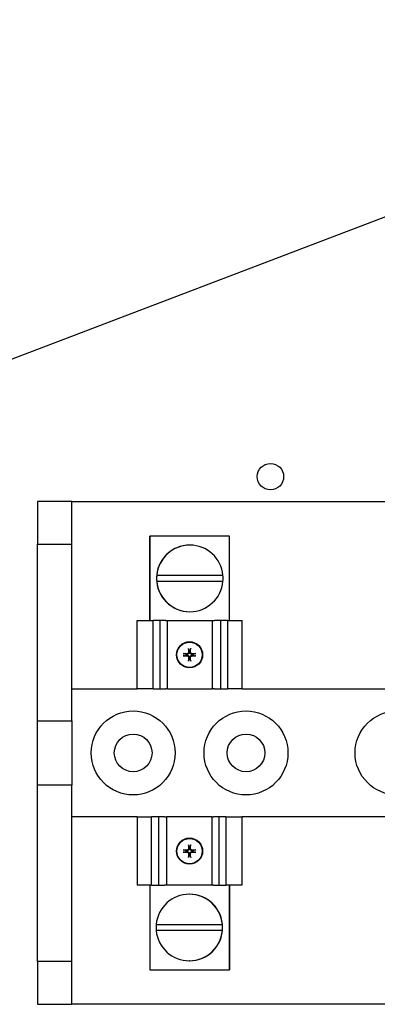
# Model space of a CAD drawing. Units: inches. Extents: x 10.1 to 88, y 4.8 to 70.1.
# Drawn here: x 53.8 to 55.9, y 22.1 to 27.9 of the extents above; entities that cross this region are included whole.
import ezdxf

# ---------------------------------------------------------------- set-up
doc = ezdxf.new("R2010")
doc.units = ezdxf.units.IN
doc.header["$MEASUREMENT"] = 0
doc.dimstyles.get("Standard").update_dxf_attribs({"dimtxt": 0.18, "dimasz": 0.18, "dimexe": 0.18, "dimexo": 0.0625, "dimgap": 0.09, "dimtad": 0, "dimtih": 1, "dimtoh": 1, "dimzin": 4, "dimdsep": 46, "dimtxsty": 'Standard', "dimcen": 0.09, "dimadec": 0, "dimazin": 1, "dimtfac": 1, "dimtofl": 0, "dimtmove": 0, "dimatfit": 3, "dimfxl": 1, "dimtolj": 1, "dimtzin": 0, "dimarcsym": 0})

msp = doc.modelspace()

# ---------------------------------------------------------------- linework, layer by layer
at = {"color": 7}
for p, q in [((53.9543, 25.0459), (53.9543, 24.7959)), ((54.1553, 25.0459), (53.9543, 25.0459)), ((54.1553, 24.7959), (54.1553, 25.0459)), ((54.1553, 25.0459), (58.6323, 25.0459)), ((54.6136, 24.8434), (54.6118, 24.8434)), ((54.6118, 24.3484), (54.6118, 24.8434)), ((55.0798, 24.8434), (54.6136, 24.8434)), ((54.6136, 24.3484), (54.6136, 24.8434)), ((55.0798, 24.3484), (55.0798, 24.8434)), ((53.9543, 24.7959), (54.1553, 24.7959)), ((53.9543, 23.7609), (53.9543, 24.7959)), ((54.1553, 23.7609), (54.1553, 24.7959)), ((54.8467, 24.7909), (54.8475, 24.7909)), ((54.6529, 24.6139), (54.6533, 24.6139)), ((54.6533, 24.5781), (54.6529, 24.5781)), ((54.6533, 24.6139), (55.0416, 24.6139)), ((55.0416, 24.5781), (54.6533, 24.5781)), ((54.8467, 24.4009), (54.8475, 24.4009)), ((54.5391, 24.3484), (54.6323, 24.3484)), ((54.5391, 23.9484), (54.5391, 24.3484)), ((54.6736, 24.3484), (54.6323, 24.3484)), ((54.6323, 23.9484), (54.6323, 24.3484)), ((54.7059, 24.3484), (54.6736, 24.3484)), ((54.6736, 23.9484), (54.6736, 24.3484)), ((54.7059, 24.3484), (54.7154, 24.3484)), ((54.7154, 24.3484), (54.9802, 24.3484)), ((54.7154, 23.9484), (54.7154, 24.3484)), ((54.9802, 24.3484), (54.992, 24.3484)), ((54.9802, 23.9484), (54.9802, 24.3484)), ((55.0282, 24.3484), (54.992, 24.3484)), ((55.0683, 24.3484), (55.0282, 24.3484)), ((55.0282, 23.9484), (55.0282, 24.3484)), ((55.0683, 24.3484), (55.1534, 24.3484)), ((55.0683, 24.3484), (55.0683, 23.9484)), ((55.1534, 23.9484), (55.1534, 24.3484)), ((54.8278, 24.1506), (54.8274, 24.1506)), ((54.8274, 24.1462), (54.8278, 24.1462)), ((54.8435, 24.1667), (54.8436, 24.1663)), ((54.8436, 24.1304), (54.8435, 24.1301)), ((54.8479, 24.1663), (54.848, 24.1667)), ((54.848, 24.1301), (54.8479, 24.1304)), ((54.8641, 24.1506), (54.8637, 24.1506)), ((54.8637, 24.1462), (54.8641, 24.1462)), ((54.1553, 23.9484), (54.5391, 23.9484)), ((54.6323, 23.9484), (54.5391, 23.9484)), ((54.6323, 23.9484), (54.6736, 23.9484)), ((54.6736, 23.9484), (54.7059, 23.9484)), ((54.7154, 23.9484), (54.7059, 23.9484)), ((54.7154, 23.9484), (54.9802, 23.9484)), ((54.992, 23.9484), (54.9802, 23.9484)), ((54.992, 23.9484), (55.0282, 23.9484)), ((55.0282, 23.9484), (55.0683, 23.9484)), ((55.1534, 23.9484), (55.0683, 23.9484)), ((55.1534, 23.9484), (56.0871, 23.9484)), ((53.9543, 23.7609), (54.1553, 23.7609)), ((53.9543, 23.3854), (53.9543, 23.7609)), ((54.1553, 23.7609), (54.1553, 23.3854)), ((54.1553, 23.3854), (53.9543, 23.3854)), ((53.9543, 22.3509), (53.9543, 23.3854)), ((54.1553, 22.3509), (54.1553, 23.3854)), ((54.5381, 23.1984), (54.1553, 23.1984)), ((54.5381, 23.1984), (54.6232, 23.1984)), ((54.5381, 23.1984), (54.5381, 22.7984)), ((54.6633, 23.1984), (54.6232, 23.1984)), ((54.6232, 22.7984), (54.6232, 23.1984)), ((54.6996, 23.1984), (54.6633, 23.1984)), ((54.6633, 23.1984), (54.6633, 22.7984)), ((54.6996, 23.1984), (54.7113, 23.1984)), ((54.9762, 23.1984), (54.7113, 23.1984)), ((54.7113, 23.1984), (54.7113, 22.7984)), ((54.9762, 23.1984), (54.9856, 23.1984)), ((54.9762, 23.1984), (54.9762, 22.7984)), ((55.0179, 23.1984), (54.9856, 23.1984)), ((55.0592, 23.1984), (55.0179, 23.1984)), ((55.0179, 23.1984), (55.0179, 22.7984)), ((55.0592, 23.1984), (55.1524, 23.1984)), ((55.0592, 23.1984), (55.0592, 22.7984)), ((56.0868, 23.1984), (55.1524, 23.1984)), ((55.1524, 23.1984), (55.1524, 22.7984)), ((54.8435, 23.0167), (54.8436, 23.0163)), ((54.8479, 23.0163), (54.848, 23.0167)), ((54.8278, 23.0006), (54.8274, 23.0006)), ((54.8274, 22.9962), (54.8278, 22.9962)), ((54.8436, 22.9804), (54.8435, 22.9801)), ((54.848, 22.9801), (54.8479, 22.9804)), ((54.8641, 23.0006), (54.8637, 23.0006)), ((54.8637, 22.9962), (54.8641, 22.9962)), ((54.6232, 22.7984), (54.5381, 22.7984)), ((54.6118, 22.7984), (54.6118, 22.3034)), ((54.6232, 22.7984), (54.6633, 22.7984)), ((54.6633, 22.7984), (54.6996, 22.7984)), ((54.7113, 22.7984), (54.6996, 22.7984)), ((54.9762, 22.7984), (54.7113, 22.7984)), ((54.9856, 22.7984), (54.9762, 22.7984)), ((54.9856, 22.7984), (55.0179, 22.7984)), ((55.0179, 22.7984), (55.0592, 22.7984)), ((55.1524, 22.7984), (55.0592, 22.7984)), ((55.0779, 22.7984), (55.0779, 22.3034)), ((55.0798, 22.7984), (55.0798, 22.3034)), ((54.8448, 22.7459), (54.8441, 22.7459)), ((54.6499, 22.5687), (55.0383, 22.5687)), ((55.0383, 22.5687), (55.0386, 22.5687)), ((55.0382, 22.5329), (54.6499, 22.5329)), ((55.0386, 22.5329), (55.0382, 22.5329)), ((53.9543, 22.3509), (53.9543, 22.1009)), ((54.1553, 22.3509), (53.9543, 22.3509)), ((54.1553, 22.1009), (54.1553, 22.3509)), ((54.8448, 22.3559), (54.8441, 22.3559)), ((54.6118, 22.3034), (55.0779, 22.3034)), ((55.0779, 22.3034), (55.0798, 22.3034)), ((53.9543, 22.1009), (54.1553, 22.1009)), ((58.6323, 22.1009), (54.1553, 22.1009))]:
    msp.add_line(p, q, dxfattribs=at)
at = {"color": 7, "flags": 128}
for points in [[(54.8394, 24.1822), (54.8394, 24.1823), (54.8394, 24.1824), (54.8394, 24.1824), (54.8394, 24.1825), (54.8393, 24.1826), (54.8393, 24.1827), (54.8393, 24.1828), (54.8393, 24.183), (54.8393, 24.1831), (54.8392, 24.1832), (54.8392, 24.1833), (54.8392, 24.1835), (54.8392, 24.1836), (54.8392, 24.1837), (54.8392, 24.1839), (54.8391, 24.184), (54.8391, 24.1842), (54.8391, 24.1843), (54.8391, 24.1845), (54.8391, 24.1846), (54.8391, 24.1848), (54.8391, 24.1849), (54.8391, 24.1851), (54.839, 24.1852)], [(54.8394, 24.1822), (54.8397, 24.1813), (54.8399, 24.1805), (54.8401, 24.1797), (54.8403, 24.1789), (54.8405, 24.1781), (54.8407, 24.1774), (54.8409, 24.1767), (54.8411, 24.1759), (54.8413, 24.1753), (54.8414, 24.1746), (54.8416, 24.1739), (54.8418, 24.1733), (54.842, 24.1727), (54.8421, 24.1721), (54.8423, 24.1715), (54.8424, 24.1709), (54.8426, 24.1703), (54.8427, 24.1698), (54.8429, 24.1692), (54.843, 24.1687), (54.8431, 24.1682), (54.8433, 24.1677), (54.8434, 24.1672), (54.8435, 24.1667)], [(54.848, 24.1667), (54.8481, 24.1672), (54.8482, 24.1677), (54.8484, 24.1682), (54.8485, 24.1687), (54.8487, 24.1692), (54.8488, 24.1698), (54.8489, 24.1703), (54.8491, 24.1709), (54.8492, 24.1715), (54.8494, 24.1721), (54.8496, 24.1727), (54.8497, 24.1733), (54.8499, 24.1739), (54.8501, 24.1746), (54.8503, 24.1753), (54.8504, 24.1759), (54.8506, 24.1767), (54.8508, 24.1774), (54.851, 24.1781), (54.8512, 24.1789), (54.8514, 24.1797), (54.8516, 24.1805), (54.8519, 24.1813), (54.8521, 24.1822)], [(54.8525, 24.1852), (54.8525, 24.1851), (54.8525, 24.1849), (54.8524, 24.1848), (54.8524, 24.1846), (54.8524, 24.1845), (54.8524, 24.1843), (54.8524, 24.1842), (54.8524, 24.184), (54.8524, 24.1839), (54.8523, 24.1837), (54.8523, 24.1836), (54.8523, 24.1835), (54.8523, 24.1833), (54.8523, 24.1832), (54.8523, 24.1831), (54.8522, 24.183), (54.8522, 24.1828), (54.8522, 24.1827), (54.8522, 24.1826), (54.8522, 24.1825), (54.8521, 24.1824), (54.8521, 24.1824), (54.8521, 24.1823), (54.8521, 24.1822)], [(54.8089, 24.1551), (54.8091, 24.1551), (54.8092, 24.1551), (54.8094, 24.1551), (54.8095, 24.1551), (54.8097, 24.155), (54.8098, 24.155), (54.81, 24.155), (54.8101, 24.155), (54.8103, 24.155), (54.8104, 24.155), (54.8105, 24.155), (54.8107, 24.1549), (54.8108, 24.1549), (54.8109, 24.1549), (54.8111, 24.1549), (54.8112, 24.1549), (54.8113, 24.1548), (54.8114, 24.1548), (54.8115, 24.1548), (54.8116, 24.1548), (54.8117, 24.1548), (54.8118, 24.1548), (54.8119, 24.1547), (54.8119, 24.1547)], [(54.8119, 24.1421), (54.8119, 24.142), (54.8118, 24.142), (54.8117, 24.142), (54.8116, 24.142), (54.8115, 24.142), (54.8114, 24.1419), (54.8113, 24.1419), (54.8112, 24.1419), (54.8111, 24.1419), (54.8109, 24.1419), (54.8108, 24.1419), (54.8107, 24.1418), (54.8105, 24.1418), (54.8104, 24.1418), (54.8103, 24.1418), (54.8101, 24.1418), (54.81, 24.1418), (54.8098, 24.1417), (54.8097, 24.1417), (54.8095, 24.1417), (54.8094, 24.1417), (54.8092, 24.1417), (54.8091, 24.1417), (54.8089, 24.1417)], [(54.8274, 24.1506), (54.827, 24.1507), (54.8265, 24.1509), (54.826, 24.151), (54.8254, 24.1511), (54.8249, 24.1513), (54.8244, 24.1514), (54.8238, 24.1516), (54.8233, 24.1517), (54.8227, 24.1519), (54.8221, 24.152), (54.8215, 24.1522), (54.8209, 24.1524), (54.8202, 24.1525), (54.8196, 24.1527), (54.8189, 24.1529), (54.8182, 24.1531), (54.8175, 24.1532), (54.8168, 24.1534), (54.816, 24.1536), (54.8152, 24.1538), (54.8145, 24.1541), (54.8136, 24.1543), (54.8128, 24.1545), (54.8119, 24.1547)], [(54.8119, 24.1421), (54.8128, 24.1423), (54.8136, 24.1425), (54.8145, 24.1427), (54.8152, 24.1429), (54.816, 24.1431), (54.8168, 24.1433), (54.8175, 24.1435), (54.8182, 24.1437), (54.8189, 24.1439), (54.8196, 24.1441), (54.8202, 24.1442), (54.8209, 24.1444), (54.8215, 24.1446), (54.8221, 24.1447), (54.8227, 24.1449), (54.8233, 24.1451), (54.8238, 24.1452), (54.8244, 24.1453), (54.8249, 24.1455), (54.8254, 24.1456), (54.826, 24.1458), (54.8265, 24.1459), (54.827, 24.146), (54.8274, 24.1462)], [(54.8436, 24.1663), (54.8437, 24.1653), (54.8437, 24.1643), (54.8436, 24.1632), (54.8435, 24.1622), (54.8433, 24.1611), (54.843, 24.1601), (54.8427, 24.1591), (54.8422, 24.1581), (54.8417, 24.1571), (54.8411, 24.1562), (54.8404, 24.1553), (54.8397, 24.1545), (54.8388, 24.1537), (54.8379, 24.153), (54.837, 24.1524), (54.8361, 24.1519), (54.8351, 24.1515), (54.8341, 24.1511), (54.833, 24.1508), (54.832, 24.1506), (54.8309, 24.1505), (54.8299, 24.1504), (54.8288, 24.1505), (54.8278, 24.1506)], [(54.8278, 24.1462), (54.8288, 24.1463), (54.8299, 24.1463), (54.8309, 24.1463), (54.832, 24.1461), (54.833, 24.1459), (54.8341, 24.1457), (54.8351, 24.1453), (54.8361, 24.1449), (54.837, 24.1443), (54.8379, 24.1437), (54.8388, 24.1431), (54.8397, 24.1423), (54.8404, 24.1415), (54.8411, 24.1406), (54.8417, 24.1397), (54.8422, 24.1387), (54.8427, 24.1377), (54.843, 24.1367), (54.8433, 24.1357), (54.8435, 24.1346), (54.8436, 24.1335), (54.8437, 24.1325), (54.8437, 24.1315), (54.8436, 24.1304)], [(54.8404, 24.1661), (54.8404, 24.1653), (54.8404, 24.1645), (54.8403, 24.1636), (54.8402, 24.1628), (54.84, 24.162), (54.8397, 24.1612), (54.8394, 24.1604), (54.839, 24.1597), (54.8386, 24.159), (54.8381, 24.1583), (54.8376, 24.1577), (54.8371, 24.1571), (54.8365, 24.1565), (54.8358, 24.156), (54.8351, 24.1555), (54.8344, 24.1551), (54.8337, 24.1547), (54.8329, 24.1544), (54.8321, 24.1542), (54.8313, 24.154), (54.8305, 24.1538), (54.8297, 24.1537), (54.8289, 24.1537), (54.8281, 24.1537)], [(54.8281, 24.143), (54.8289, 24.1431), (54.8297, 24.143), (54.8305, 24.1429), (54.8313, 24.1428), (54.8321, 24.1426), (54.8329, 24.1423), (54.8337, 24.142), (54.8345, 24.1416), (54.8352, 24.1412), (54.8358, 24.1407), (54.8365, 24.1402), (54.8371, 24.1397), (54.8376, 24.1391), (54.8381, 24.1384), (54.8386, 24.1378), (54.839, 24.137), (54.8394, 24.1363), (54.8397, 24.1355), (54.84, 24.1347), (54.8402, 24.1339), (54.8403, 24.1331), (54.8404, 24.1323), (54.8404, 24.1315), (54.8404, 24.1307)], [(54.839, 24.1115), (54.8391, 24.1117), (54.8391, 24.1118), (54.8391, 24.112), (54.8391, 24.1121), (54.8391, 24.1123), (54.8391, 24.1124), (54.8391, 24.1126), (54.8391, 24.1127), (54.8392, 24.1129), (54.8392, 24.113), (54.8392, 24.1132), (54.8392, 24.1133), (54.8392, 24.1134), (54.8392, 24.1136), (54.8393, 24.1137), (54.8393, 24.1138), (54.8393, 24.1139), (54.8393, 24.114), (54.8393, 24.1141), (54.8394, 24.1142), (54.8394, 24.1143), (54.8394, 24.1144), (54.8394, 24.1145), (54.8394, 24.1146)], [(54.8435, 24.1301), (54.8434, 24.1296), (54.8433, 24.1291), (54.8431, 24.1286), (54.843, 24.1281), (54.8429, 24.1275), (54.8427, 24.127), (54.8426, 24.1265), (54.8424, 24.1259), (54.8423, 24.1253), (54.8421, 24.1247), (54.842, 24.1241), (54.8418, 24.1235), (54.8416, 24.1228), (54.8414, 24.1222), (54.8413, 24.1215), (54.8411, 24.1208), (54.8409, 24.1201), (54.8407, 24.1194), (54.8405, 24.1186), (54.8403, 24.1179), (54.8401, 24.1171), (54.8399, 24.1163), (54.8397, 24.1154), (54.8394, 24.1146)], [(54.8637, 24.1506), (54.8627, 24.1505), (54.8617, 24.1504), (54.8606, 24.1505), (54.8595, 24.1506), (54.8585, 24.1508), (54.8575, 24.1511), (54.8564, 24.1515), (54.8555, 24.1519), (54.8545, 24.1524), (54.8536, 24.153), (54.8527, 24.1537), (54.8519, 24.1545), (54.8511, 24.1553), (54.8504, 24.1562), (54.8498, 24.1571), (54.8493, 24.1581), (54.8488, 24.1591), (54.8485, 24.1601), (54.8482, 24.1611), (54.848, 24.1622), (54.8479, 24.1632), (54.8478, 24.1643), (54.8478, 24.1653), (54.8479, 24.1663)], [(54.8479, 24.1304), (54.8478, 24.1315), (54.8478, 24.1325), (54.8479, 24.1335), (54.848, 24.1346), (54.8482, 24.1357), (54.8485, 24.1367), (54.8488, 24.1377), (54.8493, 24.1387), (54.8498, 24.1397), (54.8504, 24.1406), (54.8511, 24.1415), (54.8519, 24.1423), (54.8527, 24.1431), (54.8536, 24.1437), (54.8545, 24.1443), (54.8555, 24.1449), (54.8564, 24.1453), (54.8575, 24.1457), (54.8585, 24.1459), (54.8595, 24.1461), (54.8606, 24.1463), (54.8617, 24.1463), (54.8627, 24.1463), (54.8637, 24.1462)], [(54.8521, 24.1146), (54.8519, 24.1154), (54.8516, 24.1163), (54.8514, 24.1171), (54.8512, 24.1179), (54.851, 24.1186), (54.8508, 24.1194), (54.8506, 24.1201), (54.8504, 24.1208), (54.8503, 24.1215), (54.8501, 24.1222), (54.8499, 24.1228), (54.8497, 24.1235), (54.8496, 24.1241), (54.8494, 24.1247), (54.8492, 24.1253), (54.8491, 24.1259), (54.8489, 24.1265), (54.8488, 24.127), (54.8487, 24.1275), (54.8485, 24.1281), (54.8484, 24.1286), (54.8482, 24.1291), (54.8481, 24.1296), (54.848, 24.1301)], [(54.8634, 24.1537), (54.8626, 24.1537), (54.8618, 24.1537), (54.861, 24.1538), (54.8602, 24.154), (54.8594, 24.1542), (54.8586, 24.1544), (54.8578, 24.1548), (54.8571, 24.1551), (54.8563, 24.1556), (54.8557, 24.156), (54.8551, 24.1565), (54.8545, 24.1571), (54.8539, 24.1577), (54.8534, 24.1583), (54.8529, 24.159), (54.8525, 24.1597), (54.8521, 24.1605), (54.8518, 24.1613), (54.8515, 24.1621), (54.8513, 24.1629), (54.8512, 24.1637), (54.8511, 24.1645), (54.8511, 24.1653), (54.8511, 24.1661)], [(54.8511, 24.1307), (54.8511, 24.1315), (54.8511, 24.1323), (54.8512, 24.1331), (54.8513, 24.134), (54.8515, 24.1348), (54.8518, 24.1356), (54.8521, 24.1363), (54.8525, 24.1371), (54.8529, 24.1378), (54.8534, 24.1385), (54.8539, 24.1391), (54.8544, 24.1397), (54.8551, 24.1402), (54.8557, 24.1408), (54.8564, 24.1412), (54.8571, 24.1417), (54.8579, 24.142), (54.8586, 24.1424), (54.8594, 24.1426), (54.8602, 24.1428), (54.861, 24.143), (54.8618, 24.143), (54.8626, 24.1431), (54.8634, 24.143)], [(54.8521, 24.1146), (54.8521, 24.1145), (54.8521, 24.1144), (54.8521, 24.1143), (54.8522, 24.1142), (54.8522, 24.1141), (54.8522, 24.114), (54.8522, 24.1139), (54.8522, 24.1138), (54.8523, 24.1137), (54.8523, 24.1136), (54.8523, 24.1134), (54.8523, 24.1133), (54.8523, 24.1132), (54.8523, 24.113), (54.8524, 24.1129), (54.8524, 24.1127), (54.8524, 24.1126), (54.8524, 24.1124), (54.8524, 24.1123), (54.8524, 24.1121), (54.8524, 24.112), (54.8525, 24.1118), (54.8525, 24.1117), (54.8525, 24.1115)], [(54.8796, 24.1547), (54.8787, 24.1545), (54.8779, 24.1543), (54.8771, 24.1541), (54.8763, 24.1538), (54.8755, 24.1536), (54.8748, 24.1534), (54.874, 24.1532), (54.8733, 24.1531), (54.8726, 24.1529), (54.872, 24.1527), (54.8713, 24.1525), (54.8707, 24.1524), (54.87, 24.1522), (54.8694, 24.152), (54.8688, 24.1519), (54.8683, 24.1517), (54.8677, 24.1516), (54.8671, 24.1514), (54.8666, 24.1513), (54.8661, 24.1511), (54.8656, 24.151), (54.8651, 24.1509), (54.8646, 24.1507), (54.8641, 24.1506)], [(54.8641, 24.1462), (54.8646, 24.146), (54.8651, 24.1459), (54.8656, 24.1458), (54.8661, 24.1456), (54.8666, 24.1455), (54.8671, 24.1453), (54.8677, 24.1452), (54.8683, 24.1451), (54.8688, 24.1449), (54.8694, 24.1447), (54.87, 24.1446), (54.8707, 24.1444), (54.8713, 24.1442), (54.872, 24.1441), (54.8726, 24.1439), (54.8733, 24.1437), (54.874, 24.1435), (54.8748, 24.1433), (54.8755, 24.1431), (54.8763, 24.1429), (54.8771, 24.1427), (54.8779, 24.1425), (54.8787, 24.1423), (54.8796, 24.1421)], [(54.8796, 24.1547), (54.8797, 24.1547), (54.8797, 24.1548), (54.8798, 24.1548), (54.8799, 24.1548), (54.88, 24.1548), (54.8801, 24.1548), (54.8802, 24.1548), (54.8803, 24.1549), (54.8804, 24.1549), (54.8806, 24.1549), (54.8807, 24.1549), (54.8808, 24.1549), (54.881, 24.155), (54.8811, 24.155), (54.8813, 24.155), (54.8814, 24.155), (54.8816, 24.155), (54.8817, 24.155), (54.8819, 24.155), (54.882, 24.1551), (54.8822, 24.1551), (54.8823, 24.1551), (54.8825, 24.1551), (54.8826, 24.1551)], [(54.8826, 24.1417), (54.8825, 24.1417), (54.8823, 24.1417), (54.8822, 24.1417), (54.882, 24.1417), (54.8819, 24.1417), (54.8817, 24.1417), (54.8816, 24.1418), (54.8814, 24.1418), (54.8813, 24.1418), (54.8811, 24.1418), (54.881, 24.1418), (54.8808, 24.1418), (54.8807, 24.1419), (54.8806, 24.1419), (54.8804, 24.1419), (54.8803, 24.1419), (54.8802, 24.1419), (54.8801, 24.1419), (54.88, 24.142), (54.8799, 24.142), (54.8798, 24.142), (54.8797, 24.142), (54.8797, 24.142), (54.8796, 24.1421)], [(54.8436, 23.0163), (54.8437, 23.0153), (54.8437, 23.0143), (54.8436, 23.0132), (54.8435, 23.0122), (54.8433, 23.0111), (54.843, 23.0101), (54.8427, 23.0091), (54.8422, 23.0081), (54.8417, 23.0071), (54.8411, 23.0062), (54.8404, 23.0053), (54.8397, 23.0045), (54.8388, 23.0037), (54.8379, 23.003), (54.837, 23.0024), (54.8361, 23.0019), (54.8351, 23.0015), (54.8341, 23.0011), (54.833, 23.0008), (54.832, 23.0006), (54.8309, 23.0005), (54.8299, 23.0004), (54.8288, 23.0005), (54.8278, 23.0006)], [(54.8404, 23.0161), (54.8404, 23.0153), (54.8404, 23.0145), (54.8403, 23.0136), (54.8402, 23.0128), (54.84, 23.012), (54.8397, 23.0112), (54.8394, 23.0104), (54.839, 23.0097), (54.8386, 23.009), (54.8381, 23.0083), (54.8376, 23.0077), (54.8371, 23.0071), (54.8365, 23.0065), (54.8358, 23.006), (54.8351, 23.0055), (54.8344, 23.0051), (54.8337, 23.0047), (54.8329, 23.0044), (54.8321, 23.0042), (54.8313, 23.004), (54.8305, 23.0038), (54.8297, 23.0037), (54.8289, 23.0037), (54.8281, 23.0037)], [(54.8394, 23.0322), (54.8394, 23.0323), (54.8394, 23.0324), (54.8394, 23.0324), (54.8394, 23.0325), (54.8393, 23.0326), (54.8393, 23.0327), (54.8393, 23.0328), (54.8393, 23.033), (54.8393, 23.0331), (54.8392, 23.0332), (54.8392, 23.0333), (54.8392, 23.0335), (54.8392, 23.0336), (54.8392, 23.0337), (54.8392, 23.0339), (54.8391, 23.034), (54.8391, 23.0342), (54.8391, 23.0343), (54.8391, 23.0345), (54.8391, 23.0346), (54.8391, 23.0348), (54.8391, 23.0349), (54.8391, 23.0351), (54.839, 23.0352)], [(54.8394, 23.0322), (54.8397, 23.0313), (54.8399, 23.0305), (54.8401, 23.0297), (54.8403, 23.0289), (54.8405, 23.0281), (54.8407, 23.0274), (54.8409, 23.0267), (54.8411, 23.0259), (54.8413, 23.0253), (54.8414, 23.0246), (54.8416, 23.0239), (54.8418, 23.0233), (54.842, 23.0227), (54.8421, 23.0221), (54.8423, 23.0215), (54.8424, 23.0209), (54.8426, 23.0203), (54.8427, 23.0198), (54.8429, 23.0192), (54.843, 23.0187), (54.8431, 23.0182), (54.8433, 23.0177), (54.8434, 23.0172), (54.8435, 23.0167)], [(54.8637, 23.0006), (54.8627, 23.0005), (54.8617, 23.0004), (54.8606, 23.0005), (54.8595, 23.0006), (54.8585, 23.0008), (54.8575, 23.0011), (54.8564, 23.0015), (54.8555, 23.0019), (54.8545, 23.0024), (54.8536, 23.003), (54.8527, 23.0037), (54.8519, 23.0045), (54.8511, 23.0053), (54.8504, 23.0062), (54.8498, 23.0071), (54.8493, 23.0081), (54.8488, 23.0091), (54.8485, 23.0101), (54.8482, 23.0111), (54.848, 23.0122), (54.8479, 23.0132), (54.8478, 23.0143), (54.8478, 23.0153), (54.8479, 23.0163)], [(54.848, 23.0167), (54.8481, 23.0172), (54.8482, 23.0177), (54.8484, 23.0182), (54.8485, 23.0187), (54.8487, 23.0192), (54.8488, 23.0198), (54.8489, 23.0203), (54.8491, 23.0209), (54.8492, 23.0215), (54.8494, 23.0221), (54.8496, 23.0227), (54.8497, 23.0233), (54.8499, 23.0239), (54.8501, 23.0246), (54.8503, 23.0253), (54.8504, 23.0259), (54.8506, 23.0267), (54.8508, 23.0274), (54.851, 23.0281), (54.8512, 23.0289), (54.8514, 23.0297), (54.8516, 23.0305), (54.8519, 23.0313), (54.8521, 23.0322)], [(54.8634, 23.0037), (54.8626, 23.0037), (54.8618, 23.0037), (54.861, 23.0038), (54.8602, 23.004), (54.8594, 23.0042), (54.8586, 23.0044), (54.8578, 23.0048), (54.8571, 23.0051), (54.8563, 23.0056), (54.8557, 23.006), (54.8551, 23.0065), (54.8545, 23.0071), (54.8539, 23.0077), (54.8534, 23.0083), (54.8529, 23.009), (54.8525, 23.0097), (54.8521, 23.0105), (54.8518, 23.0113), (54.8515, 23.0121), (54.8513, 23.0129), (54.8512, 23.0137), (54.8511, 23.0145), (54.8511, 23.0153), (54.8511, 23.0161)], [(54.8525, 23.0352), (54.8525, 23.0351), (54.8525, 23.0349), (54.8524, 23.0348), (54.8524, 23.0346), (54.8524, 23.0345), (54.8524, 23.0343), (54.8524, 23.0342), (54.8524, 23.034), (54.8524, 23.0339), (54.8523, 23.0337), (54.8523, 23.0336), (54.8523, 23.0335), (54.8523, 23.0333), (54.8523, 23.0332), (54.8523, 23.0331), (54.8522, 23.033), (54.8522, 23.0328), (54.8522, 23.0327), (54.8522, 23.0326), (54.8522, 23.0325), (54.8521, 23.0324), (54.8521, 23.0324), (54.8521, 23.0323), (54.8521, 23.0322)], [(54.8089, 23.0051), (54.8091, 23.0051), (54.8092, 23.0051), (54.8094, 23.0051), (54.8095, 23.0051), (54.8097, 23.005), (54.8098, 23.005), (54.81, 23.005), (54.8101, 23.005), (54.8103, 23.005), (54.8104, 23.005), (54.8105, 23.005), (54.8107, 23.0049), (54.8108, 23.0049), (54.8109, 23.0049), (54.8111, 23.0049), (54.8112, 23.0049), (54.8113, 23.0048), (54.8114, 23.0048), (54.8115, 23.0048), (54.8116, 23.0048), (54.8117, 23.0048), (54.8118, 23.0048), (54.8119, 23.0047), (54.8119, 23.0047)], [(54.8119, 22.9921), (54.8119, 22.992), (54.8118, 22.992), (54.8117, 22.992), (54.8116, 22.992), (54.8115, 22.992), (54.8114, 22.9919), (54.8113, 22.9919), (54.8112, 22.9919), (54.8111, 22.9919), (54.8109, 22.9919), (54.8108, 22.9919), (54.8107, 22.9918), (54.8105, 22.9918), (54.8104, 22.9918), (54.8103, 22.9918), (54.8101, 22.9918), (54.81, 22.9918), (54.8098, 22.9917), (54.8097, 22.9917), (54.8095, 22.9917), (54.8094, 22.9917), (54.8092, 22.9917), (54.8091, 22.9917), (54.8089, 22.9917)], [(54.8274, 23.0006), (54.827, 23.0007), (54.8265, 23.0009), (54.826, 23.001), (54.8254, 23.0011), (54.8249, 23.0013), (54.8244, 23.0014), (54.8238, 23.0016), (54.8233, 23.0017), (54.8227, 23.0019), (54.8221, 23.002), (54.8215, 23.0022), (54.8209, 23.0024), (54.8202, 23.0025), (54.8196, 23.0027), (54.8189, 23.0029), (54.8182, 23.0031), (54.8175, 23.0032), (54.8168, 23.0034), (54.816, 23.0036), (54.8152, 23.0038), (54.8145, 23.0041), (54.8136, 23.0043), (54.8128, 23.0045), (54.8119, 23.0047)], [(54.8119, 22.9921), (54.8128, 22.9923), (54.8136, 22.9925), (54.8145, 22.9927), (54.8152, 22.9929), (54.816, 22.9931), (54.8168, 22.9933), (54.8175, 22.9935), (54.8182, 22.9937), (54.8189, 22.9939), (54.8196, 22.9941), (54.8202, 22.9942), (54.8209, 22.9944), (54.8215, 22.9946), (54.8221, 22.9947), (54.8227, 22.9949), (54.8233, 22.9951), (54.8238, 22.9952), (54.8244, 22.9953), (54.8249, 22.9955), (54.8254, 22.9956), (54.826, 22.9958), (54.8265, 22.9959), (54.827, 22.996), (54.8274, 22.9962)], [(54.8278, 22.9962), (54.8288, 22.9963), (54.8299, 22.9963), (54.8309, 22.9963), (54.832, 22.9961), (54.833, 22.9959), (54.8341, 22.9957), (54.8351, 22.9953), (54.8361, 22.9949), (54.837, 22.9943), (54.8379, 22.9937), (54.8388, 22.9931), (54.8397, 22.9923), (54.8404, 22.9915), (54.8411, 22.9906), (54.8417, 22.9897), (54.8422, 22.9887), (54.8427, 22.9877), (54.843, 22.9867), (54.8433, 22.9857), (54.8435, 22.9846), (54.8436, 22.9835), (54.8437, 22.9825), (54.8437, 22.9815), (54.8436, 22.9804)], [(54.8281, 22.993), (54.8289, 22.9931), (54.8297, 22.993), (54.8305, 22.9929), (54.8313, 22.9928), (54.8321, 22.9926), (54.8329, 22.9923), (54.8337, 22.992), (54.8345, 22.9916), (54.8352, 22.9912), (54.8358, 22.9907), (54.8365, 22.9902), (54.8371, 22.9897), (54.8376, 22.9891), (54.8381, 22.9884), (54.8386, 22.9878), (54.839, 22.987), (54.8394, 22.9863), (54.8397, 22.9855), (54.84, 22.9847), (54.8402, 22.9839), (54.8403, 22.9831), (54.8404, 22.9823), (54.8404, 22.9815), (54.8404, 22.9807)], [(54.839, 22.9615), (54.8391, 22.9617), (54.8391, 22.9618), (54.8391, 22.962), (54.8391, 22.9621), (54.8391, 22.9623), (54.8391, 22.9624), (54.8391, 22.9626), (54.8391, 22.9627), (54.8392, 22.9629), (54.8392, 22.963), (54.8392, 22.9632), (54.8392, 22.9633), (54.8392, 22.9634), (54.8392, 22.9636), (54.8393, 22.9637), (54.8393, 22.9638), (54.8393, 22.9639), (54.8393, 22.964), (54.8393, 22.9641), (54.8394, 22.9642), (54.8394, 22.9643), (54.8394, 22.9644), (54.8394, 22.9645), (54.8394, 22.9646)], [(54.8435, 22.9801), (54.8434, 22.9796), (54.8433, 22.9791), (54.8431, 22.9786), (54.843, 22.9781), (54.8429, 22.9775), (54.8427, 22.977), (54.8426, 22.9765), (54.8424, 22.9759), (54.8423, 22.9753), (54.8421, 22.9747), (54.842, 22.9741), (54.8418, 22.9735), (54.8416, 22.9728), (54.8414, 22.9722), (54.8413, 22.9715), (54.8411, 22.9708), (54.8409, 22.9701), (54.8407, 22.9694), (54.8405, 22.9686), (54.8403, 22.9679), (54.8401, 22.9671), (54.8399, 22.9663), (54.8397, 22.9654), (54.8394, 22.9646)], [(54.8479, 22.9804), (54.8478, 22.9815), (54.8478, 22.9825), (54.8479, 22.9835), (54.848, 22.9846), (54.8482, 22.9857), (54.8485, 22.9867), (54.8488, 22.9877), (54.8493, 22.9887), (54.8498, 22.9897), (54.8504, 22.9906), (54.8511, 22.9915), (54.8519, 22.9923), (54.8527, 22.9931), (54.8536, 22.9937), (54.8545, 22.9943), (54.8555, 22.9949), (54.8564, 22.9953), (54.8575, 22.9957), (54.8585, 22.9959), (54.8595, 22.9961), (54.8606, 22.9963), (54.8617, 22.9963), (54.8627, 22.9963), (54.8637, 22.9962)], [(54.8521, 22.9646), (54.8519, 22.9654), (54.8516, 22.9663), (54.8514, 22.9671), (54.8512, 22.9679), (54.851, 22.9686), (54.8508, 22.9694), (54.8506, 22.9701), (54.8504, 22.9708), (54.8503, 22.9715), (54.8501, 22.9722), (54.8499, 22.9728), (54.8497, 22.9735), (54.8496, 22.9741), (54.8494, 22.9747), (54.8492, 22.9753), (54.8491, 22.9759), (54.8489, 22.9765), (54.8488, 22.977), (54.8487, 22.9775), (54.8485, 22.9781), (54.8484, 22.9786), (54.8482, 22.9791), (54.8481, 22.9796), (54.848, 22.9801)], [(54.8511, 22.9807), (54.8511, 22.9815), (54.8511, 22.9823), (54.8512, 22.9831), (54.8513, 22.984), (54.8515, 22.9848), (54.8518, 22.9856), (54.8521, 22.9863), (54.8525, 22.9871), (54.8529, 22.9878), (54.8534, 22.9885), (54.8539, 22.9891), (54.8544, 22.9897), (54.8551, 22.9902), (54.8557, 22.9908), (54.8564, 22.9912), (54.8571, 22.9917), (54.8579, 22.992), (54.8586, 22.9924), (54.8594, 22.9926), (54.8602, 22.9928), (54.861, 22.993), (54.8618, 22.993), (54.8626, 22.9931), (54.8634, 22.993)], [(54.8521, 22.9646), (54.8521, 22.9645), (54.8521, 22.9644), (54.8521, 22.9643), (54.8522, 22.9642), (54.8522, 22.9641), (54.8522, 22.964), (54.8522, 22.9639), (54.8522, 22.9638), (54.8523, 22.9637), (54.8523, 22.9636), (54.8523, 22.9634), (54.8523, 22.9633), (54.8523, 22.9632), (54.8523, 22.963), (54.8524, 22.9629), (54.8524, 22.9627), (54.8524, 22.9626), (54.8524, 22.9624), (54.8524, 22.9623), (54.8524, 22.9621), (54.8524, 22.962), (54.8525, 22.9618), (54.8525, 22.9617), (54.8525, 22.9615)], [(54.8796, 23.0047), (54.8787, 23.0045), (54.8779, 23.0043), (54.8771, 23.0041), (54.8763, 23.0038), (54.8755, 23.0036), (54.8748, 23.0034), (54.874, 23.0032), (54.8733, 23.0031), (54.8726, 23.0029), (54.872, 23.0027), (54.8713, 23.0025), (54.8707, 23.0024), (54.87, 23.0022), (54.8694, 23.002), (54.8688, 23.0019), (54.8683, 23.0017), (54.8677, 23.0016), (54.8671, 23.0014), (54.8666, 23.0013), (54.8661, 23.0011), (54.8656, 23.001), (54.8651, 23.0009), (54.8646, 23.0007), (54.8641, 23.0006)], [(54.8641, 22.9962), (54.8646, 22.996), (54.8651, 22.9959), (54.8656, 22.9958), (54.8661, 22.9956), (54.8666, 22.9955), (54.8671, 22.9953), (54.8677, 22.9952), (54.8683, 22.9951), (54.8688, 22.9949), (54.8694, 22.9947), (54.87, 22.9946), (54.8707, 22.9944), (54.8713, 22.9942), (54.872, 22.9941), (54.8726, 22.9939), (54.8733, 22.9937), (54.874, 22.9935), (54.8748, 22.9933), (54.8755, 22.9931), (54.8763, 22.9929), (54.8771, 22.9927), (54.8779, 22.9925), (54.8787, 22.9923), (54.8796, 22.9921)], [(54.8796, 23.0047), (54.8797, 23.0047), (54.8797, 23.0048), (54.8798, 23.0048), (54.8799, 23.0048), (54.88, 23.0048), (54.8801, 23.0048), (54.8802, 23.0048), (54.8803, 23.0049), (54.8804, 23.0049), (54.8806, 23.0049), (54.8807, 23.0049), (54.8808, 23.0049), (54.881, 23.005), (54.8811, 23.005), (54.8813, 23.005), (54.8814, 23.005), (54.8816, 23.005), (54.8817, 23.005), (54.8819, 23.005), (54.882, 23.0051), (54.8822, 23.0051), (54.8823, 23.0051), (54.8825, 23.0051), (54.8826, 23.0051)], [(54.8826, 22.9917), (54.8825, 22.9917), (54.8823, 22.9917), (54.8822, 22.9917), (54.882, 22.9917), (54.8819, 22.9917), (54.8817, 22.9917), (54.8816, 22.9918), (54.8814, 22.9918), (54.8813, 22.9918), (54.8811, 22.9918), (54.881, 22.9918), (54.8808, 22.9918), (54.8807, 22.9919), (54.8806, 22.9919), (54.8804, 22.9919), (54.8803, 22.9919), (54.8802, 22.9919), (54.8801, 22.9919), (54.88, 22.992), (54.8799, 22.992), (54.8798, 22.992), (54.8797, 22.992), (54.8797, 22.992), (54.8796, 22.9921)]]:
    msp.add_lwpolyline(points, dxfattribs=at)
at = {"color": 7}
for centre, radius in [((55.32, 25.1919), 0.0775), ((54.8458, 24.1484), 0.0765), ((54.8458, 24.1484), 0.0742), ((54.5148, 23.5734), 0.246), ((55.1768, 23.5734), 0.246), ((56.0628, 23.5734), 0.246), ((54.5148, 23.5734), 0.1105), ((55.1768, 23.5734), 0.1105), ((54.8458, 22.9984), 0.0765), ((54.8458, 22.9984), 0.0742)]:
    msp.add_circle(centre, radius, dxfattribs=at)
for centre, start, end in [((54.8458, 24.1484), 173.06407, 186.93593), ((54.8458, 24.1484), 83.06407, 96.93593), ((54.8458, 24.1484), 263.06407, 276.93593), ((54.8458, 24.1484), 353.06407, 6.93593), ((54.8458, 22.9984), 83.06407, 96.93593), ((54.8458, 22.9984), 173.06407, 186.93593), ((54.8458, 22.9984), 263.06407, 276.93593), ((54.8458, 22.9984), 353.06407, 6.93593)]:
    msp.add_arc(centre, 0.0185, start, end, dxfattribs=at)
for centre, major_axis, ratio, start_param, end_param in [((54.8467, 24.5959), (0, -0.195), 0.999995, 3.141593, 6.283185), ((54.8475, 24.5959), (0, 0.195), 0.999995, 4.804828, 7.761542), ((54.8471, 24.5959), (0, 0.195), 0.999995, 1.478357, 1.662103), ((54.8475, 24.5959), (0, -0.195), 0.999995, 4.803696, 7.762675), ((54.8471, 24.5959), (0, -0.195), 0.999995, 1.479489, 1.663236), ((54.8584, 24.1494), (0.0159, -0.1901), 0.087156, 4.515672, 4.617502), ((54.8331, 24.1494), (0.0159, 0.1901), 0.087156, 4.807276, 4.909106), ((54.8447, 24.1357), (-0.1901, 0.0159), 0.087156, 4.807276, 4.909106), ((54.8447, 24.161), (0.1901, 0.0159), 0.087156, 4.515672, 4.617502), ((54.8584, 24.1473), (-0.0159, -0.1901), 0.087156, 4.807276, 4.909106), ((54.8331, 24.1473), (-0.0159, 0.1901), 0.087156, 4.515672, 4.617502), ((54.8468, 24.1357), (-0.1901, -0.0159), 0.087156, 4.515672, 4.617502), ((54.8468, 24.161), (0.1901, -0.0159), 0.087156, 4.807276, 4.909106), ((54.8584, 22.9994), (0.0159, -0.1901), 0.087156, 4.515672, 4.617502), ((54.8331, 22.9994), (0.0159, 0.1901), 0.087156, 4.807276, 4.909106), ((54.8447, 22.9857), (-0.1901, 0.0159), 0.087156, 4.807276, 4.909106), ((54.8447, 23.011), (0.1901, 0.0159), 0.087156, 4.515672, 4.617502), ((54.8584, 22.9973), (-0.0159, -0.1901), 0.087156, 4.807276, 4.909106), ((54.8331, 22.9973), (-0.0159, 0.1901), 0.087156, 4.515672, 4.617502), ((54.8468, 22.9857), (-0.1901, -0.0159), 0.087156, 4.515672, 4.617502), ((54.8468, 23.011), (0.1901, -0.0159), 0.087156, 4.807276, 4.909106), ((54.8441, 22.5509), (0, 0.195), 0.999995, 4.803696, 7.762675), ((54.8448, 22.5509), (0, 0.195), 0.999995, 3.141593, 6.283185), ((54.8444, 22.5509), (0, 0.195), 0.999995, 1.479489, 1.663236), ((54.8444, 22.5509), (0, -0.195), 0.999995, 1.478357, 1.662103), ((54.8441, 22.5509), (0, -0.195), 0.999995, 4.804828, 7.761542)]:
    msp.add_ellipse(centre, major_axis=major_axis, ratio=ratio, start_param=start_param, end_param=end_param, dxfattribs=at)

# ---------------------------------------------------------------- leaders
msp.add_leader([(52.1328, 25.2469), (60.0907, 28.2717), (61.4747, 28.2717)], dimstyle='Standard', override={"dimscale": 4, "dimgap": 0.09, "dimtad": 0}, dxfattribs=at)

doc.saveas('drawing.dxf')
